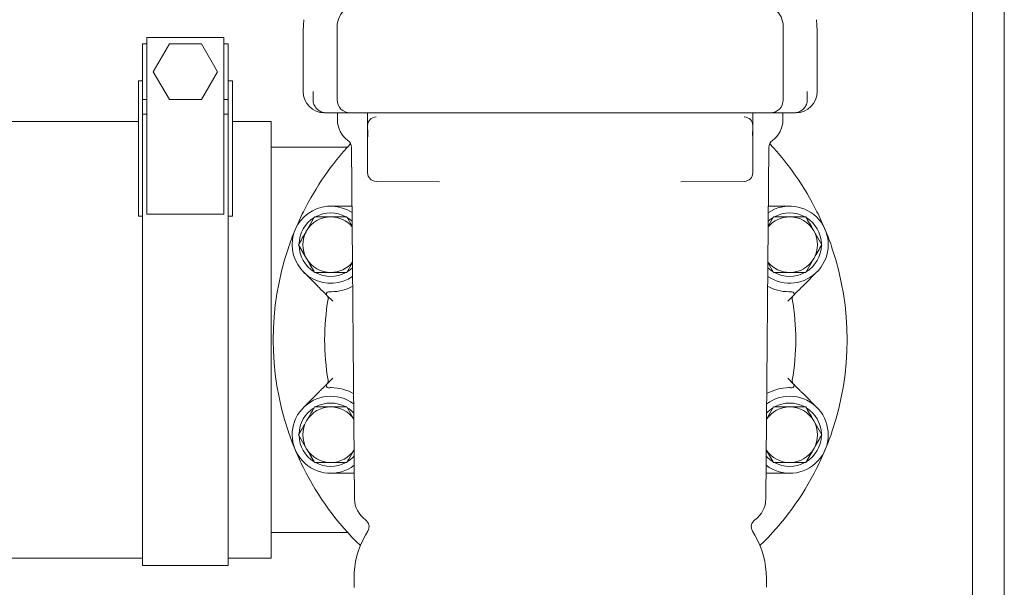
# Model space of a CAD drawing. Units: millimetres. Extents: x 831 to 3650, y 117 to 2615.
# Drawn here: x 1647 to 1877, y 2282 to 2414 of the extents above; entities that cross this region are included whole.
import ezdxf

# ---------------------------------------------------------------- set-up
doc = ezdxf.new("R2010")
doc.units = ezdxf.units.MM
doc.header["$LTSCALE"] = 10
doc.linetypes.add('SLD-Durchgehend', pattern=[0])
doc.layers.add('MAßLINIE_MAßZEICHNUNGEN', color=7, linetype='SLD-Durchgehend')
doc.styles.add('SLDTEXTSTYLE0', font='Opinion Pro')
doc.dimstyles.new('SLDDIMSTYLE0', dxfattribs={"dimtxt": 52.916667, "dimasz": 35, "dimexe": 0, "dimexo": 0.0625, "dimgap": 13.229167, "dimtad": 0, "dimdec": 0, "dimrnd": 1e-09, "dimzin": 12, "dimdsep": 46, "dimtxsty": 'SLDTEXTSTYLE0', "dimsah": 1, "dimcen": 0.09, "dimadec": 0, "dimazin": 3, "dimtfac": 1, "dimtdec": 0, "dimtofl": 0, "dimtmove": 0, "dimatfit": 3, "dimfxl": 0, "dimfrac": 2, "dimtolj": 1, "dimtzin": 12, "dimarcsym": 0})

# ---------------------------------------------------------------- blocks, each defined once
blk = doc.blocks.new('_D')
at = {"layer": 'MAßLINIE_MAßZEICHNUNGEN', "color": 7}
for p, q in [((992.84, 2339.43), (852.84, 2339.43)), ((862.84, 2339.43), (862.84, 1972.8)), ((862.84, 1485.23), (862.84, 1851.87)), ((1697.84, 1485.23), (852.84, 1485.23))]:
    blk.add_line(p, q, dxfattribs=at)
for points in [[(862.84, 2339.43), (847.84, 2304.43), (877.84, 2304.43)], [(862.84, 1485.23), (877.84, 1520.23), (847.84, 1520.23)]]:
    blk.add_solid(points, dxfattribs=at)
at = {"layer": 'MAßLINIE_MAßZEICHNUNGEN', "color": 7, "insert": (832.17, 1851.87), "char_height": 52.917, "attachment_point": 1, "rotation": 90, "style": 'SLDTEXTSTYLE0'}
blk.add_mtext('854', dxfattribs=at)

msp = doc.modelspace()

# ---------------------------------------------------------------- linework, layer by layer
at = {"color": 7, "linetype": 'SLD-Durchgehend', "lineweight": 18}
for p, q in [((1869.14, 2512.73), (1869.14, 2246.73)), ((1876.54, 2246.73), (1876.54, 2512.73)), ((1720.77, 2412.62), (1720.77, 2412.11)), ((1720.77, 2412.11), (1720.77, 2395.43)), ((1824.92, 2412.62), (1824.92, 2412.11)), ((1824.92, 2412.11), (1824.92, 2395.43)), ((1694.34, 2410), (1676.34, 2410)), ((1676.34, 2410), (1676.34, 2404.03)), ((1694.34, 2410), (1694.34, 2404.03)), ((1712.84, 2410.69), (1712.84, 2397.43)), ((1832.84, 2410.69), (1832.84, 2397.43)), ((1676.34, 2408.5), (1675.34, 2408.5)), ((1675.34, 2408.5), (1675.34, 2395.5)), ((1681.59, 2408.5), (1677.84, 2402)), ((1689.1, 2408.5), (1681.59, 2408.5)), ((1692.85, 2402), (1689.1, 2408.5)), ((1695.34, 2408.5), (1694.34, 2408.5)), ((1695.34, 2408.5), (1695.34, 2395.5)), ((1676.34, 2404.03), (1676.34, 2368.76)), ((1694.34, 2404.03), (1694.34, 2368.76)), ((1677.84, 2402), (1681.59, 2395.5)), ((1689.1, 2395.5), (1692.85, 2402)), ((1675.34, 2399.93), (1674.34, 2399.93)), ((1674.34, 2399.93), (1674.34, 2375.49)), ((1696.34, 2399.93), (1695.34, 2399.93)), ((1696.34, 2399.93), (1696.34, 2375.49)), ((1715.16, 2395.43), (1715.16, 2397.43)), ((1830.53, 2395.43), (1830.52, 2397.43)), ((1675.34, 2395.5), (1676.34, 2395.5)), ((1675.34, 2395.5), (1675.34, 2375.49)), ((1681.59, 2395.5), (1689.1, 2395.5)), ((1694.34, 2395.5), (1695.34, 2395.5)), ((1695.34, 2395.5), (1695.34, 2375.49)), ((1676.34, 2392.13), (1675.34, 2392.13)), ((1695.34, 2392.13), (1694.34, 2392.13)), ((1717.84, 2392.43), (1718.14, 2392.43)), ((1718.14, 2392.43), (1718.35, 2392.43)), ((1718.35, 2392.43), (1723.77, 2392.43)), ((1720.84, 2392.43), (1720.84, 2390.77)), ((1723.77, 2392.43), (1735.37, 2392.43)), ((1727.87, 2392.42), (1727.87, 2392.43)), ((1729.9, 2391.45), (1729.85, 2391.45)), ((1735.37, 2392.43), (1746.93, 2392.43)), ((1798.76, 2392.43), (1746.93, 2392.43)), ((1810.32, 2392.43), (1798.76, 2392.43)), ((1821.92, 2392.43), (1810.32, 2392.43)), ((1815.79, 2391.45), (1815.84, 2391.45)), ((1817.82, 2392.42), (1817.82, 2392.43)), ((1827.34, 2392.43), (1821.92, 2392.43)), ((1824.84, 2390.77), (1824.84, 2392.43)), ((1827.55, 2392.43), (1827.34, 2392.43)), ((1827.84, 2392.43), (1827.55, 2392.43)), ((1674.34, 2390.43), (1633.84, 2390.43)), ((1705.34, 2390.43), (1696.34, 2390.43)), ((1705.34, 2390.43), (1705.34, 2288.43)), ((1727.87, 2388.9), (1727.87, 2389.45)), ((1727.87, 2387.93), (1727.87, 2388.9)), ((1817.82, 2389.45), (1817.82, 2388.9)), ((1817.82, 2388.9), (1817.82, 2387.93)), ((1727.87, 2387.32), (1727.87, 2387.93)), ((1727.87, 2386.46), (1727.87, 2387.32)), ((1727.87, 2386.38), (1727.87, 2386.46)), ((1727.91, 2387.32), (1727.91, 2387.93)), ((1817.78, 2387.93), (1817.78, 2387.32)), ((1817.82, 2387.93), (1817.82, 2387.32)), ((1817.82, 2387.32), (1817.82, 2386.46)), ((1817.82, 2386.46), (1817.82, 2386.38)), ((1723.2, 2384.43), (1705.34, 2384.43)), ((1724.1, 2384.34), (1724.82, 2302.24)), ((1727.87, 2382.43), (1727.87, 2386.38)), ((1817.82, 2386.38), (1817.82, 2382.43)), ((1820.87, 2302.24), (1821.58, 2384.34)), ((1727.87, 2378.42), (1727.87, 2382.43)), ((1817.82, 2382.43), (1817.82, 2378.42)), ((1674.34, 2375.49), (1674.34, 2368.25)), ((1675.34, 2375.49), (1675.34, 2368.25)), ((1695.34, 2375.49), (1695.34, 2368.25)), ((1696.34, 2375.49), (1696.34, 2368.25)), ((1744.69, 2376.29), (1729.85, 2376.42)), ((1801, 2376.29), (1815.84, 2376.42)), ((1719.26, 2370.63), (1723.73, 2370.63)), ((1821.96, 2370.63), (1826.43, 2370.63)), ((1674.34, 2368.25), (1675.34, 2368.25)), ((1675.34, 2368.33), (1675.34, 2286.73)), ((1694.34, 2368.76), (1676.34, 2368.76)), ((1695.34, 2368.33), (1695.34, 2286.73)), ((1695.34, 2368.25), (1696.34, 2368.25)), ((1715.51, 2368.13), (1713.63, 2364.88)), ((1724.26, 2365.96), (1723.01, 2368.13)), ((1822.68, 2368.13), (1821.42, 2365.96)), ((1833.93, 2361.63), (1832.06, 2364.88)), ((1711.75, 2361.63), (1713.63, 2358.38)), ((1723.01, 2355.13), (1724.34, 2357.43)), ((1821.35, 2357.43), (1822.68, 2355.13)), ((1830.18, 2355.13), (1832.06, 2358.38)), ((1716.06, 2352.1), (1712.89, 2355.26)), ((1832.79, 2355.26), (1829.63, 2352.1)), ((1719.72, 2348.44), (1718.37, 2349.79)), ((1827.32, 2349.79), (1825.97, 2348.44)), ((1718.37, 2329.08), (1719.72, 2330.42)), ((1825.97, 2330.42), (1827.32, 2329.08)), ((1712.89, 2323.6), (1716.06, 2326.76)), ((1829.63, 2326.76), (1832.79, 2323.6)), ((1723.01, 2323.74), (1719.26, 2323.74)), ((1724.66, 2320.89), (1723.01, 2323.74)), ((1822.68, 2323.74), (1821.03, 2320.89)), ((1833.93, 2317.24), (1832.06, 2320.49)), ((1711.75, 2317.24), (1713.63, 2313.99)), ((1820.97, 2313.69), (1822.68, 2310.74)), ((1830.18, 2310.74), (1832.06, 2313.99)), ((1715.51, 2310.74), (1719.26, 2310.74)), ((1723.73, 2308.24), (1719.26, 2308.24)), ((1826.43, 2308.24), (1821.96, 2308.24)), ((1727.95, 2294.75), (1727.38, 2293.77)), ((1818.31, 2293.77), (1817.74, 2294.75)), ((1705.34, 2294.43), (1723.2, 2294.43)), ((1632.84, 2288.43), (1675.34, 2288.43)), ((1695.34, 2288.43), (1705.34, 2288.43)), ((1675.34, 2286.73), (1695.34, 2286.73)), ((1724.7, 2283.77), (1724.7, 2281.6)), ((1820.99, 2281.61), (1820.99, 2283.77))]:
    msp.add_line(p, q, dxfattribs=at)
at = {"color": 7, "linetype": 'SLD-Durchgehend', "lineweight": 18, "flags": 128}
for points in [[(1724.25, 2367.09), (1723.87, 2367.41), (1723.12, 2367.94)], [(1822.57, 2367.94), (1821.81, 2367.41), (1821.43, 2367.09)], [(1723.12, 2355.32), (1723.87, 2355.84), (1724.35, 2356.26)], [(1821.34, 2356.26), (1821.81, 2355.84), (1822.57, 2355.32)]]:
    msp.add_lwpolyline(points, dxfattribs=at)
at = {"color": 7, "linetype": 'SLD-Durchgehend', "lineweight": 18}
for centre, radius, start, end in [((1752.84, 2410.69), 40, 175, 180), ((1792.84, 2410.69), 40, 0, 5), ((1717.84, 2397.43), 5, 180, 270), ((1827.84, 2397.43), 5, 270, 0), ((1723.77, 2395.43), 3, 180, 270), ((1821.92, 2395.43), 3, 270, 0), ((1729.87, 2389.45), 2, 90.5, 180), ((1815.82, 2389.45), 2, 0, 89.5), ((1726.84, 2390.77), 6, 180, 233.6555), ((1818.84, 2390.77), 6, 306.3445, 0), ((1772.84, 2339.43), 67, 136.9243, 153.4928), ((1722.1, 2384.32), 2, 0.5, 53.6555), ((1823.58, 2384.32), 2, 126.3445, 179.5), ((1772.84, 2339.43), 67, 26.5072, 43.0757), ((1729.87, 2378.42), 2, 180, 269.5), ((1815.82, 2378.42), 2, 270.5, 0), ((1719.26, 2361.63), 9, 56.4302, 180), ((1826.43, 2361.63), 9, 235.4302, 123.5698), ((1772.84, 2339.43), 67, 153.4928, 157.5), ((1719.26, 2361.63), 6.5, 90, 150), ((1719.26, 2361.63), 7.4, 61.4474, 118.5526), ((1719.26, 2361.63), 6.5, 39.6347, 90), ((1826.43, 2361.63), 6.5, 90, 140.3653), ((1826.43, 2361.63), 7.4, 61.4474, 118.5526), ((1826.43, 2361.63), 6.5, 30, 90), ((1772.84, 2339.43), 67, 22.5, 26.5072), ((1719.26, 2361.63), 7.4, 121.4474, 178.5526), ((1826.43, 2361.63), 7.4, 1.4474, 58.5526), ((1772.84, 2339.43), 67, 157.5, 161.5072), ((1719.26, 2361.63), 6.5, 150, 210), ((1826.43, 2361.63), 6.5, 330, 30), ((1772.84, 2339.43), 67, 18.4928, 22.5), ((1719.26, 2361.63), 9, 180, 304.5698), ((1719.26, 2361.63), 7.4, 181.4474, 238.5526), ((1826.43, 2361.63), 7.4, 301.4474, 358.5526), ((1772.84, 2339.43), 67, 161.5072, 198.4928), ((1772.84, 2339.43), 67, 341.5072, 18.4928), ((1719.26, 2361.63), 6.5, 210, 270), ((1719.26, 2361.63), 6.5, 270, 321.3653), ((1826.43, 2361.63), 6.5, 218.6347, 270), ((1826.43, 2361.63), 6.5, 270, 330), ((1719.26, 2361.63), 7.4, 241.4474, 298.5526), ((1826.43, 2361.63), 7.4, 241.4474, 298.5526), ((1719.26, 2361.63), 11, 270.9208, 298.6692), ((1826.43, 2361.63), 11, 241.3308, 269.0792), ((1718.73, 2350.14), 0.5, 87.3426, 225), ((1717.68, 2349.07), 1, 350.0942, 45), ((1826.96, 2350.14), 0.5, 315, 92.6574), ((1828.01, 2349.07), 1, 135, 189.9058), ((1772.84, 2339.43), 55, 170.0942, 189.9058), ((1772.84, 2339.43), 55, 350.0942, 9.9058), ((1718.73, 2328.72), 0.5, 135, 272.6574), ((1717.68, 2329.8), 1, 315, 9.9058), ((1826.96, 2328.72), 0.5, 267.3426, 45), ((1828.01, 2329.8), 1, 170.0942, 225), ((1719.26, 2317.24), 11, 61.3308, 89.0792), ((1826.43, 2317.24), 11, 90.9208, 119.0751), ((1719.26, 2317.24), 9, 53.3974, 307.6026), ((1719.26, 2317.24), 7.4, 61.4474, 118.5526), ((1826.43, 2317.24), 9, 232.3974, 126.6026), ((1826.43, 2317.24), 7.4, 61.4474, 118.5526), ((1719.26, 2317.24), 7.4, 121.4474, 178.5526), ((1719.26, 2317.24), 6.5, 90, 150), ((1719.26, 2317.24), 6.5, 33.8569, 90), ((1719.26, 2317.24), 7.4, 43.3046, 58.5526), ((1826.43, 2317.24), 6.5, 90, 146.1431), ((1826.43, 2317.24), 7.4, 121.4474, 136.6954), ((1826.43, 2317.24), 6.5, 30, 90), ((1826.43, 2317.24), 7.4, 1.4474, 58.5526), ((1719.26, 2317.24), 6.5, 150, 210), ((1826.43, 2317.24), 6.5, 330, 30), ((1772.84, 2339.43), 67, 198.4928, 202.5), ((1772.84, 2339.43), 67, 337.5, 341.5072), ((1719.26, 2317.24), 7.4, 181.4474, 238.5526), ((1826.43, 2317.24), 7.4, 301.4474, 358.5526), ((1772.84, 2339.43), 67, 202.5, 206.5072), ((1719.26, 2317.24), 6.5, 210, 270), ((1719.26, 2317.24), 6.5, 270, 327.1431), ((1826.43, 2317.24), 6.5, 212.8569, 270), ((1826.43, 2317.24), 6.5, 270, 330), ((1772.84, 2339.43), 67, 333.4928, 337.5), ((1719.26, 2317.24), 7.4, 241.4474, 298.5526), ((1719.26, 2317.24), 7.4, 301.4474, 317.6954), ((1826.43, 2317.24), 7.4, 222.3046, 238.5526), ((1826.43, 2317.24), 7.4, 241.4474, 298.5526), ((1772.84, 2339.43), 67, 206.5072, 225.8661), ((1772.84, 2339.43), 67, 314.1339, 333.4928), ((1730.82, 2302.3), 6, 180.5, 234.8639), ((1814.87, 2302.3), 6, 305.1361, 359.5), ((1726.21, 2295.75), 2, 330, 54.8639), ((1819.47, 2295.75), 2, 125.1361, 210), ((1744.7, 2283.77), 20, 150, 180), ((1800.99, 2283.77), 20, 0, 30)]:
    msp.add_arc(centre, radius, start, end, dxfattribs=at)
for centre, start_param, end_param in [((1725.77, 2412.62), 0.659512, 1.570796), ((1819.92, 2412.62), 4.712389, 5.623673)]:
    msp.add_ellipse(centre, major_axis=(0, 5), ratio=0.999939, start_param=start_param, end_param=end_param, dxfattribs=at)
for points, knots in [([(1717.94, 2392.44), (1717.67, 2392.48), (1717.06, 2392.57), (1716.11, 2393.13), (1715.41, 2394.05), (1715.17, 2394.9), (1715.16, 2395.36), (1715.16, 2395.43)], [0, 0, 0, 0, 0.207536, 0.466695, 0.724118, 0.954036, 1, 1, 1, 1]), ([(1827.74, 2392.44), (1828.02, 2392.48), (1828.63, 2392.57), (1829.57, 2393.13), (1830.27, 2394.05), (1830.51, 2394.9), (1830.52, 2395.36), (1830.53, 2395.43)], [0, 0, 0, 0, 0.2075356, 0.4666952, 0.7241184, 0.954036, 1, 1, 1, 1]), ([(1718.14, 2392.43), (1718.14, 2392.43), (1718.07, 2392.43), (1718.01, 2392.44), (1717.94, 2392.44)], [0, 0, 0, 0, 0.037054, 1, 1, 1, 1]), ([(1727.87, 2389.45), (1727.87, 2389.53), (1727.87, 2389.67), (1727.87, 2390.46), (1727.87, 2391.33), (1727.87, 2392.01), (1727.87, 2392.36), (1727.87, 2392.42), (1727.87, 2392.42)], [0, 0, 0, 0, 0.279722, 0.517601, 0.756295, 0.954293, 0.997947, 1, 1, 1, 1]), ([(1817.82, 2392.42), (1817.82, 2392.42), (1817.82, 2392.36), (1817.82, 2392.01), (1817.82, 2391.33), (1817.82, 2390.46), (1817.82, 2389.67), (1817.82, 2389.53), (1817.82, 2389.45)], [0, 0, 0, 0, 0.002053, 0.045707, 0.243705, 0.482399, 0.720278, 1, 1, 1, 1]), ([(1827.55, 2392.43), (1827.55, 2392.43), (1827.61, 2392.43), (1827.68, 2392.44), (1827.74, 2392.44)], [0, 0, 0, 0, 0.037054, 1, 1, 1, 1]), ([(1727.89, 2388.43), (1727.88, 2388.53), (1727.87, 2388.68), (1727.87, 2388.81), (1727.87, 2388.87), (1727.87, 2388.89), (1727.87, 2388.9), (1727.87, 2388.9)], [0, 0, 0, 0, 0.537506, 0.791959, 0.943942, 0.982046, 1, 1, 1, 1]), ([(1817.82, 2388.9), (1817.82, 2388.9), (1817.82, 2388.83), (1817.81, 2388.69), (1817.8, 2388.51), (1817.8, 2388.43)], [0, 0, 0, 0, 0.017974, 0.577437, 1, 1, 1, 1]), ([(1727.87, 2386.5), (1727.88, 2386.62), (1727.9, 2386.87), (1727.91, 2387.17), (1727.91, 2387.32)], [0, 0, 0, 0, 0.5086616, 1, 1, 1, 1]), ([(1727.87, 2386.38), (1727.87, 2386.38), (1727.87, 2386.42), (1727.87, 2386.46), (1727.87, 2386.5)], [0, 0, 0, 0, 0.063837, 1, 1, 1, 1]), ([(1727.91, 2387.93), (1727.91, 2388.06), (1727.91, 2388.24), (1727.89, 2388.39), (1727.89, 2388.43)], [0, 0, 0, 0, 0.753202, 1, 1, 1, 1]), ([(1817.8, 2388.43), (1817.79, 2388.3), (1817.78, 2388.14), (1817.78, 2387.97), (1817.78, 2387.93)], [0, 0, 0, 0, 0.801604, 1, 1, 1, 1]), ([(1817.78, 2387.32), (1817.78, 2387.19), (1817.78, 2386.93), (1817.81, 2386.66), (1817.82, 2386.53), (1817.82, 2386.5)], [0, 0, 0, 0, 0.431698, 0.868449, 1, 1, 1, 1]), ([(1817.82, 2386.5), (1817.82, 2386.46), (1817.82, 2386.42), (1817.82, 2386.38), (1817.82, 2386.38)], [0, 0, 0, 0, 0.936163, 1, 1, 1, 1]), ([(1723.73, 2370.63), (1723.73, 2370.63), (1723.8, 2370.63), (1723.94, 2370.63), (1724.11, 2370.63), (1724.19, 2370.63), (1724.22, 2370.63)], [0, 0, 0, 0, 0.012241, 0.478443, 0.833591, 1, 1, 1, 1]), ([(1821.46, 2370.63), (1821.49, 2370.63), (1821.58, 2370.63), (1821.75, 2370.63), (1821.89, 2370.63), (1821.95, 2370.63), (1821.96, 2370.63)], [0, 0, 0, 0, 0.166409, 0.521557, 0.987759, 1, 1, 1, 1]), ([(1719.26, 2368.13), (1718.92, 2368.13), (1717.65, 2368.13), (1716.41, 2368.13), (1715.51, 2368.13)], [0, 0, 0, 0, 0.268634, 1, 1, 1, 1]), ([(1723.01, 2368.13), (1722.7, 2368.13), (1721.47, 2368.13), (1720.2, 2368.13), (1719.26, 2368.13)], [0, 0, 0, 0, 0.257551, 1, 1, 1, 1]), ([(1826.43, 2368.13), (1826.09, 2368.13), (1824.82, 2368.13), (1823.58, 2368.13), (1822.68, 2368.13)], [0, 0, 0, 0, 0.268634, 1, 1, 1, 1]), ([(1830.18, 2368.13), (1829.87, 2368.13), (1828.64, 2368.13), (1827.37, 2368.13), (1826.43, 2368.13)], [0, 0, 0, 0, 0.257551, 1, 1, 1, 1]), ([(1832.06, 2364.88), (1832.01, 2364.96), (1831.38, 2366.05), (1830.76, 2367.13), (1830.18, 2368.13)], [0, 0, 0, 0, 0.070215, 1, 1, 1, 1]), ([(1713.63, 2364.88), (1713.58, 2364.8), (1712.95, 2363.7), (1712.33, 2362.63), (1711.75, 2361.63)], [0, 0, 0, 0, 0.0702148, 1, 1, 1, 1]), ([(1832.06, 2358.38), (1832.1, 2358.46), (1832.74, 2359.55), (1833.36, 2360.63), (1833.93, 2361.63)], [0, 0, 0, 0, 0.070215, 1, 1, 1, 1]), ([(1713.63, 2358.38), (1713.67, 2358.3), (1714.31, 2357.2), (1714.93, 2356.13), (1715.51, 2355.13)], [0, 0, 0, 0, 0.0702148, 1, 1, 1, 1]), ([(1715.51, 2355.13), (1716.41, 2355.13), (1717.65, 2355.13), (1718.92, 2355.13), (1719.26, 2355.13)], [0, 0, 0, 0, 0.731366, 1, 1, 1, 1]), ([(1719.26, 2355.13), (1720.2, 2355.13), (1721.47, 2355.13), (1722.7, 2355.13), (1723.01, 2355.13)], [0, 0, 0, 0, 0.742449, 1, 1, 1, 1]), ([(1822.68, 2355.13), (1823.58, 2355.13), (1824.82, 2355.13), (1826.09, 2355.13), (1826.43, 2355.13)], [0, 0, 0, 0, 0.731366, 1, 1, 1, 1]), ([(1826.43, 2355.13), (1827.37, 2355.13), (1828.64, 2355.13), (1829.87, 2355.13), (1830.18, 2355.13)], [0, 0, 0, 0, 0.7424487, 1, 1, 1, 1]), ([(1718, 2350.16), (1717.96, 2350.19), (1717.62, 2350.54), (1717.04, 2351.11), (1716.48, 2351.68), (1716.21, 2351.95), (1716.11, 2352.05), (1716.06, 2352.1), (1716.06, 2352.1)], [0, 0, 0, 0, 0.065325, 0.575086, 0.849466, 0.9136, 0.997789, 1, 1, 1, 1]), ([(1829.63, 2352.1), (1829.63, 2352.1), (1829.58, 2352.05), (1829.48, 2351.95), (1829.2, 2351.68), (1828.64, 2351.11), (1828.07, 2350.54), (1827.72, 2350.19), (1827.68, 2350.16)], [0, 0, 0, 0, 0.002211, 0.0864, 0.150534, 0.424914, 0.934675, 1, 1, 1, 1]), ([(1718.37, 2349.79), (1718.36, 2349.79), (1718.35, 2349.81), (1718.24, 2349.92), (1718.11, 2350.05), (1718.02, 2350.14), (1718, 2350.16)], [0, 0, 0, 0, 0.268231, 0.535135, 0.916495, 1, 1, 1, 1]), ([(1718.75, 2350.64), (1718.75, 2350.64), (1718.76, 2350.64), (1718.82, 2350.64), (1718.94, 2350.63), (1719.15, 2350.63), (1719.33, 2350.63), (1719.44, 2350.63)], [0, 0, 0, 0, 0.103153, 0.242285, 0.418423, 0.667023, 1, 1, 1, 1]), ([(1826.25, 2350.63), (1826.33, 2350.63), (1826.49, 2350.63), (1826.7, 2350.63), (1826.85, 2350.64), (1826.92, 2350.64), (1826.93, 2350.64), (1826.94, 2350.64)], [0, 0, 0, 0, 0.2444312, 0.5237621, 0.723157, 0.8605263, 1, 1, 1, 1]), ([(1826.94, 2350.64), (1826.94, 2350.64), (1826.94, 2350.64), (1826.93, 2350.64), (1826.92, 2350.64)], [0, 0, 0, 0, 0.250078, 1, 1, 1, 1]), ([(1827.68, 2350.16), (1827.67, 2350.14), (1827.58, 2350.05), (1827.45, 2349.92), (1827.34, 2349.81), (1827.32, 2349.79), (1827.32, 2349.79)], [0, 0, 0, 0, 0.083505, 0.464865, 0.731769, 1, 1, 1, 1]), ([(1718, 2328.71), (1718.02, 2328.73), (1718.11, 2328.82), (1718.24, 2328.94), (1718.35, 2329.06), (1718.36, 2329.07), (1718.37, 2329.08)], [0, 0, 0, 0, 0.083505, 0.464865, 0.731769, 1, 1, 1, 1]), ([(1827.32, 2329.08), (1827.32, 2329.07), (1827.34, 2329.06), (1827.45, 2328.94), (1827.58, 2328.82), (1827.67, 2328.73), (1827.68, 2328.71)], [0, 0, 0, 0, 0.268231, 0.535135, 0.916495, 1, 1, 1, 1]), ([(1716.06, 2326.76), (1716.06, 2326.76), (1716.11, 2326.81), (1716.21, 2326.91), (1716.48, 2327.19), (1717.04, 2327.75), (1717.62, 2328.33), (1717.96, 2328.67), (1718, 2328.71)], [0, 0, 0, 0, 0.002211, 0.0864, 0.150534, 0.424914, 0.934675, 1, 1, 1, 1]), ([(1719.44, 2328.24), (1719.36, 2328.24), (1719.2, 2328.24), (1718.99, 2328.23), (1718.84, 2328.23), (1718.76, 2328.23), (1718.75, 2328.23), (1718.75, 2328.23)], [0, 0, 0, 0, 0.244431, 0.523762, 0.723157, 0.860526, 1, 1, 1, 1]), ([(1718.75, 2328.23), (1718.75, 2328.23), (1718.75, 2328.23), (1718.76, 2328.23), (1718.77, 2328.23)], [0, 0, 0, 0, 0.250078, 1, 1, 1, 1]), ([(1826.94, 2328.23), (1826.94, 2328.23), (1826.93, 2328.23), (1826.87, 2328.23), (1826.75, 2328.23), (1826.54, 2328.24), (1826.36, 2328.24), (1826.25, 2328.24)], [0, 0, 0, 0, 0.103153, 0.242285, 0.418423, 0.667023, 1, 1, 1, 1]), ([(1827.68, 2328.71), (1827.72, 2328.67), (1828.07, 2328.33), (1828.64, 2327.75), (1829.2, 2327.19), (1829.48, 2326.91), (1829.58, 2326.81), (1829.63, 2326.76), (1829.63, 2326.76)], [0, 0, 0, 0, 0.065325, 0.575086, 0.849466, 0.9136, 0.997789, 1, 1, 1, 1]), ([(1715.51, 2323.74), (1715.05, 2322.95), (1714.43, 2321.88), (1713.8, 2320.78), (1713.63, 2320.49)], [0, 0, 0, 0, 0.731366, 1, 1, 1, 1]), ([(1719.26, 2323.74), (1719.17, 2323.74), (1717.9, 2323.74), (1716.66, 2323.74), (1715.51, 2323.74)], [0, 0, 0, 0, 0.0702148, 1, 1, 1, 1]), ([(1826.43, 2323.74), (1826.09, 2323.74), (1824.82, 2323.74), (1823.58, 2323.74), (1822.68, 2323.74)], [0, 0, 0, 0, 0.268634, 1, 1, 1, 1]), ([(1830.18, 2323.74), (1829.87, 2323.74), (1828.64, 2323.74), (1827.37, 2323.74), (1826.43, 2323.74)], [0, 0, 0, 0, 0.257551, 1, 1, 1, 1]), ([(1832.06, 2320.49), (1832.01, 2320.56), (1831.38, 2321.66), (1830.76, 2322.74), (1830.18, 2323.74)], [0, 0, 0, 0, 0.070215, 1, 1, 1, 1]), ([(1713.63, 2320.49), (1713.16, 2319.67), (1712.52, 2318.57), (1711.91, 2317.51), (1711.75, 2317.24)], [0, 0, 0, 0, 0.742449, 1, 1, 1, 1]), ([(1832.06, 2313.99), (1832.1, 2314.06), (1832.74, 2315.16), (1833.36, 2316.24), (1833.93, 2317.24)], [0, 0, 0, 0, 0.070215, 1, 1, 1, 1]), ([(1713.63, 2313.99), (1713.67, 2313.91), (1714.31, 2312.81), (1714.93, 2311.74), (1715.51, 2310.74)], [0, 0, 0, 0, 0.070215, 1, 1, 1, 1]), ([(1723.01, 2310.74), (1723.17, 2311.01), (1723.73, 2311.97), (1724.3, 2312.98), (1724.72, 2313.69)], [0, 0, 0, 0, 0.282836, 1, 1, 1, 1]), ([(1719.26, 2310.74), (1719.35, 2310.74), (1720.61, 2310.74), (1721.86, 2310.74), (1723.01, 2310.74)], [0, 0, 0, 0, 0.070215, 1, 1, 1, 1]), ([(1822.68, 2310.74), (1823.58, 2310.74), (1824.82, 2310.74), (1826.09, 2310.74), (1826.43, 2310.74)], [0, 0, 0, 0, 0.731366, 1, 1, 1, 1]), ([(1826.43, 2310.74), (1827.37, 2310.74), (1828.64, 2310.74), (1829.87, 2310.74), (1830.18, 2310.74)], [0, 0, 0, 0, 0.7424487, 1, 1, 1, 1]), ([(1724.77, 2308.24), (1724.56, 2308.24), (1724.28, 2308.24), (1723.94, 2308.24), (1723.8, 2308.24), (1723.73, 2308.24), (1723.73, 2308.24)], [0, 0, 0, 0, 0.597753, 0.769129, 0.994093, 1, 1, 1, 1]), ([(1821.96, 2308.24), (1821.95, 2308.24), (1821.89, 2308.24), (1821.75, 2308.24), (1821.4, 2308.24), (1821.13, 2308.24), (1820.92, 2308.24)], [0, 0, 0, 0, 0.005907, 0.230871, 0.402247, 1, 1, 1, 1])]:
    msp.add_open_spline(points, degree=3, knots=knots, dxfattribs=at)

# ---------------------------------------------------------------- dimensions: what is measured, and where the dimension line sits
at = {"layer": 'MAßLINIE_MAßZEICHNUNGEN', "color": 7}
dim = msp.add_linear_dim(base=(862.84, 1485.23), p1=(1002.84, 2339.43), p2=(1707.84, 1485.23), angle=90, dimstyle='SLDDIMSTYLE0', dxfattribs=at)
dim.commit()
dim.dimension.update_dxf_attribs({"geometry": '_D', "text_midpoint": (862.84, 1912.33), "dimtype": 160})

doc.saveas('drawing.dxf')
